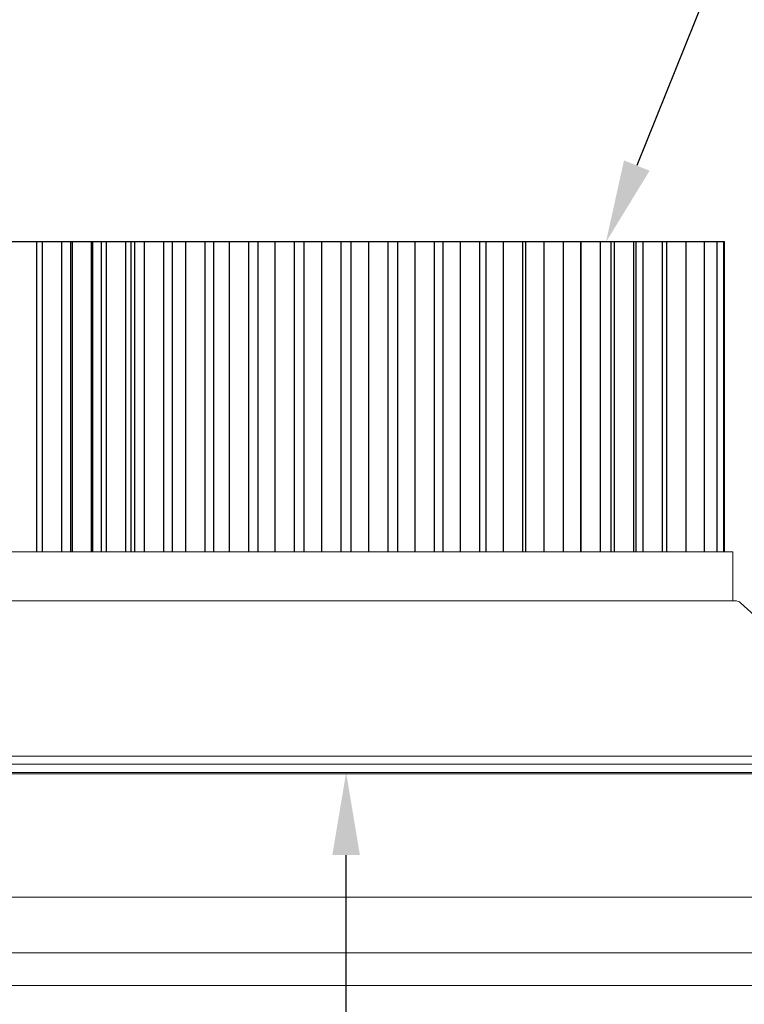
# Model space of a CAD drawing. Extents: x -44 to 85, y -70 to 48.
# Drawn here: x 61 to 67, y -60 to -53 of the extents above; entities that cross this region are included whole.
import ezdxf

# ---------------------------------------------------------------- set-up
doc = ezdxf.new("R2010")
doc.units = 0
doc.header["$LTSCALE"] = 0.25
doc.header["$MEASUREMENT"] = 0
doc.layers.get('0').update_dxf_attribs({"linetype": 'CONTINUOUS', "lineweight": 13})
doc.layers.get('DEFPOINTS').update_dxf_attribs({"linetype": 'CONTINUOUS'})
doc.layers.add('LED', color=7, linetype='CONTINUOUS')
doc.layers.add('Text', color=7, linetype='CONTINUOUS', lineweight=15)
doc.styles.add('ROMAND', font='romand.shx', dxfattribs={"oblique": 15})
doc.dimstyles.new('ROMAND', dxfattribs={"dimscale": 3.75, "dimtxt": 0.1875, "dimasz": 0.1875, "dimexe": 0.0625, "dimexo": 0.0625, "dimgap": 0.0625, "dimtad": 0, "dimtih": 1, "dimtoh": 1, "dimdec": 3, "dimzin": 0, "dimdsep": 46, "dimlunit": 4, "dimtxsty": 'ROMAND', "dimcen": 0, "dimadec": 0, "dimazin": 0, "dimtfac": 1, "dimtdec": 3, "dimtofl": 0, "dimtmove": 0, "dimatfit": 3, "dimfxl": 0, "dimtolj": 1, "dimtzin": 0, "dimarcsym": 0})

# ---------------------------------------------------------------- blocks, each defined once
blk = doc.blocks.new('*D112')
at = {"layer": 'DEFPOINTS', "color": 0}
for p in [(65.8492, -54.321), (65.7791, -54.4949)]:
    blk.add_point(p, dxfattribs=at)
at = {"layer": 'Text', "color": 0, "lineweight": -2}
for p, q in [((70.5657, -42.625), (66.0859, -53.7341)), ((71.1985, -42.625), (70.5657, -42.625))]:
    blk.add_line(p, q, dxfattribs=at)
at = {"layer": 'Text', "color": 0}
blk.add_solid([(65.988, -53.6947), (66.1837, -53.7736), (65.8492, -54.321)], dxfattribs=at)
at = {"layer": 'Text', "color": 0, "insert": (76.2102, -42.625), "char_height": 0.632812, "attachment_point": 5, "style": 'ROMAND'}
blk.add_mtext('\\A1;HIGH PERFORMANCE\\PFORGED HEAT SINK', dxfattribs=at)
blk = doc.blocks.new('*D115')
at = {"layer": 'DEFPOINTS', "color": 0}
for p in [(63.8621, -54.8767), (63.8621, -58.3767)]:
    blk.add_point(p, dxfattribs=at)
at = {"layer": 'Text', "color": 0, "lineweight": -2}
for p, q in [((63.8621, -61.9815), (63.8621, -59.0095)), ((63.2293, -61.9815), (63.8621, -61.9815))]:
    blk.add_line(p, q, dxfattribs=at)
at = {"layer": 'Text', "color": 0}
blk.add_solid([(63.7566, -59.0095), (63.9676, -59.0095), (63.8621, -58.3767)], dxfattribs=at)
at = {"layer": 'Text', "color": 0, "insert": (58.2176, -61.9815), "char_height": 0.632812, "attachment_point": 5, "style": 'ROMAND'}
blk.add_mtext('\\A1;HIGH PERFORMANCE\\PSILICONE OPTICS\\PTYPE III OR V', dxfattribs=at)

msp = doc.modelspace()

# ---------------------------------------------------------------- linework, layer by layer
for p, q in [((71.8705, -58.3879), (55.8773, -58.3879)), ((57.4875, -59.3304), (70.2375, -59.3304))]:
    msp.add_line(p, q)
for points in [[(58.0496, -58.3767), (58.0496, -58.3142), (69.6746, -58.3142, 0.414214), (69.7371, -58.2517), (69.7371, -54.2517), (69.7996, -54.2517), (69.7996, -58.2517, -0.414214), (69.6746, -58.3767)], [(52.3885, -59.7562), (75.3369, -59.7562, 0.005725), (75.6456, -60.0062), (52.0797, -60.0062, 0.005725)]]:
    msp.add_lwpolyline(points, format="xyb", close=True)
msp.add_lwpolyline([(68.1746, -58.2517), (66.8794, -57.0798, 0.182621), (66.838, -57.0642), (60.8862, -57.0642, 0.182621), (60.8448, -57.0798), (59.5496, -58.2517)], format="xyb")
msp.add_lwpolyline([(68.1746, -58.3142), (59.5496, -58.3142), (59.5496, -58.2517), (68.1746, -58.2517)], close=True)
at = {"layer": 'LED'}
msp.add_line((61.0068, -54.3142), (66.7568, -54.3142), dxfattribs=at)
at = {"layer": 'LED', "color": 8}
for p, q in [((61.4956, -56.6892), (61.4956, -54.3142)), ((61.5367, -54.3142), (61.5367, -56.6892)), ((61.6868, -56.6892), (61.6868, -54.3142)), ((61.7572, -56.6892), (61.7572, -54.3142)), ((61.7652, -54.3142), (61.7652, -56.6892)), ((61.9153, -56.6892), (61.9153, -54.3142)), ((61.925, -56.6892), (61.925, -54.3142)), ((61.9881, -54.3142), (61.9881, -56.6892)), ((62.0273, -54.3142), (62.0273, -56.6892)), ((62.1774, -56.6892), (62.1774, -54.3142)), ((62.216, -54.3142), (62.216, -56.6892)), ((62.2419, -54.3142), (62.2419, -56.6892)), ((62.3177, -54.3142), (62.3177, -56.6892)), ((62.4678, -56.6892), (62.4678, -54.3142)), ((62.5307, -54.3142), (62.5307, -56.6892)), ((62.6335, -54.3142), (62.6335, -56.6892)), ((62.7836, -56.6892), (62.7836, -54.3142)), ((62.848, -54.3142), (62.848, -56.6892)), ((62.9685, -54.3142), (62.9685, -56.6892)), ((63.1186, -56.6892), (63.1186, -54.3142)), ((63.1869, -54.3142), (63.1869, -56.6892)), ((63.3174, -54.3142), (63.3174, -56.6892)), ((63.4675, -56.6892), (63.4675, -54.3142)), ((63.5396, -54.3142), (63.5396, -56.6892)), ((63.6743, -54.3142), (63.6743, -56.6892)), ((63.8244, -56.6892), (63.8244, -54.3142)), ((63.8983, -54.3142), (63.8983, -56.6892)), ((64.0334, -54.3142), (64.0334, -56.6892)), ((64.1835, -56.6892), (64.1835, -54.3142)), ((64.255, -54.3142), (64.255, -56.6892)), ((64.3889, -54.3142), (64.3889, -56.6892)), ((64.539, -56.6892), (64.539, -54.3142)), ((64.6015, -54.3142), (64.6015, -56.6892)), ((64.7337, -54.3142), (64.7337, -56.6892)), ((64.8838, -56.6892), (64.8838, -54.3142)), ((64.9305, -54.3142), (64.9305, -56.6892)), ((65.0644, -54.3142), (65.0644, -56.6892)), ((65.2145, -56.6892), (65.2145, -54.3142)), ((65.2344, -54.3142), (65.2344, -56.6892)), ((65.3745, -54.3142), (65.3745, -56.6892)), ((65.5246, -56.6892), (65.5246, -54.3142)), ((65.6566, -56.6892), (65.6566, -54.3142)), ((65.6588, -54.3142), (65.6588, -56.6892)), ((65.8089, -56.6892), (65.8089, -54.3142)), ((65.8907, -56.6892), (65.8907, -54.3142)), ((65.9127, -54.3142), (65.9127, -56.6892)), ((66.0628, -56.6892), (66.0628, -54.3142)), ((66.0816, -56.6892), (66.0816, -54.3142)), ((66.132, -54.3142), (66.132, -56.6892)), ((66.2821, -56.6892), (66.2821, -54.3142)), ((66.3132, -54.3142), (66.3132, -56.6892)), ((66.4633, -56.6892), (66.4633, -54.3142)), ((66.6029, -56.6892), (66.6029, -54.3142)), ((66.6995, -56.6892), (66.6995, -54.3142)), ((66.7511, -56.6892), (66.7511, -54.3142))]:
    msp.add_line(p, q, dxfattribs=at)
at = {"layer": 'LED', "linetype": 'Continuous', "lineweight": 15}
msp.add_line((66.7568, -56.6892), (66.7568, -54.3142), dxfattribs=at)
msp.add_lwpolyline([(60.9443, -56.6892), (66.8193, -56.6892), (66.8193, -57.0642), (60.9443, -57.0642)], close=True, dxfattribs=at)

# ---------------------------------------------------------------- dimensions: what is measured, and where the dimension line sits
at = {"layer": 'Text'}
for p1, p2, text, picture, middle in [((65.7791, -54.4949), (65.8492, -54.321), 'HIGH PERFORMANCE\\PFORGED HEAT SINK', '*D112', (76.2102, -42.625)), ((63.8621, -54.8767), (63.8621, -58.3767), 'HIGH PERFORMANCE\\PSILICONE OPTICS\\PTYPE III OR V', '*D115', (58.2176, -61.9815))]:
    dim = msp.add_diameter_dim_2p(p1=p1, p2=p2, text=text, dimstyle='ROMAND', override={"dimscale": 3.375}, dxfattribs=at)
    dim.commit()
    dim.dimension.update_dxf_attribs({"geometry": picture, "text_midpoint": middle, "dimtype": 163})

doc.saveas('drawing.dxf')
